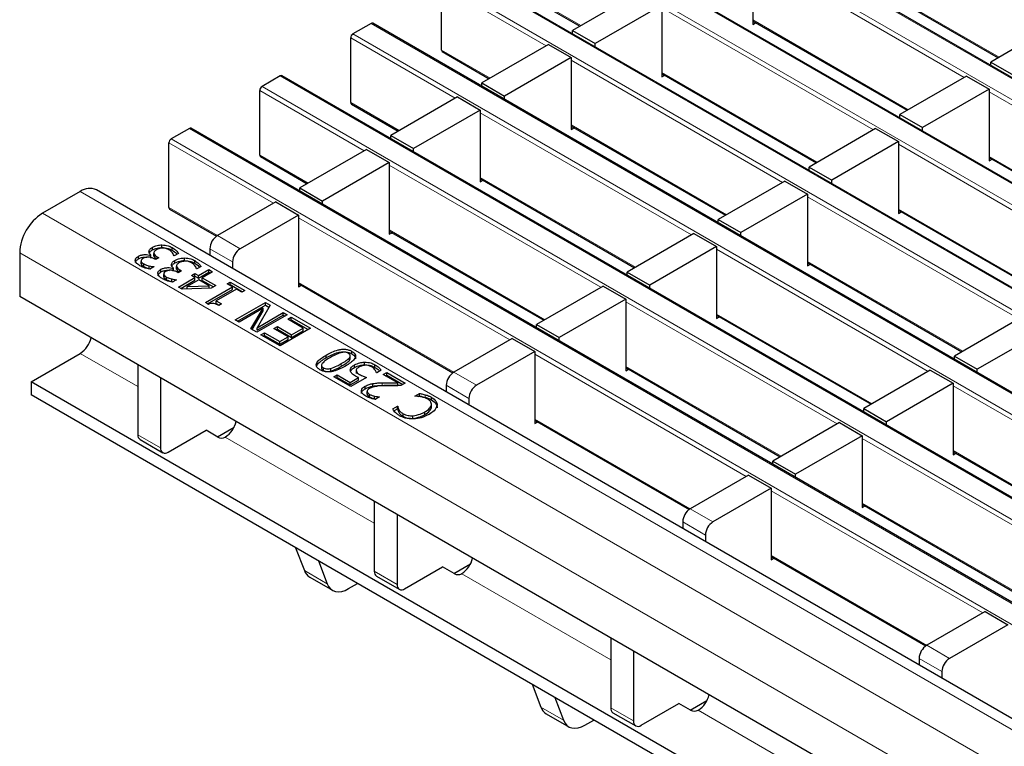
# Model space of a CAD drawing. Units: millimetres. Extents: x 0 to 420, y 0 to 297.
# Drawn here: x 223 to 242, y 121 to 134 of the extents above; entities that cross this region are included whole.
import ezdxf

# ---------------------------------------------------------------- set-up
doc = ezdxf.new("R2010")
doc.units = ezdxf.units.MM

msp = doc.modelspace()

# ---------------------------------------------------------------- linework, layer by layer
at = {"color": 8, "linetype": 'Continuous', "lineweight": 18}
for p, q in [((305.6332, 96.4691), (234.9932, 137.2487)), ((234.6538, 137.0528), (305.2938, 96.2732)), ((303.9361, 95.4895), (233.2961, 136.269)), ((232.9567, 136.0731), (303.5967, 95.2935)), ((240.9781, 133.3038), (237.0297, 135.5833)), ((238.7267, 135.3545), (241.6285, 133.6793)), ((302.2391, 94.5098), (231.5991, 135.2894)), ((233.1689, 133.8933), (231.2173, 135.0199)), ((231.2597, 135.0934), (301.8996, 94.3138)), ((232.9143, 134.7911), (233.8192, 134.2687)), ((239.2811, 132.3242), (235.3326, 134.6036)), ((300.542, 93.5301), (229.902, 134.3097)), ((237.0297, 134.3748), (239.9315, 132.6996)), ((231.4718, 132.9136), (229.5202, 134.0402)), ((229.5626, 134.1137), (300.2026, 93.3341)), ((231.2173, 133.8115), (232.1222, 133.2891)), ((237.584, 131.3445), (233.6356, 133.6239)), ((298.8449, 92.5504), (228.205, 133.33)), ((235.3326, 133.3951), (238.2344, 131.7199)), ((227.8656, 133.134), (298.5055, 92.3545)), ((229.7747, 131.9339), (227.8231, 133.0606)), ((245.3933, 130.755), (241.4448, 133.0344)), ((229.5202, 132.8318), (230.4251, 132.3094)), ((235.887, 130.3648), (231.9385, 132.6442)), ((233.6356, 132.4154), (236.5373, 130.7402)), ((297.1479, 91.5707), (226.5079, 132.3503)), ((228.0777, 130.9542), (226.1261, 132.0809)), ((226.1685, 132.1543), (296.8085, 91.3748)), ((243.6963, 129.7753), (239.7478, 132.0547)), ((227.8231, 131.8521), (228.7281, 131.3297)), ((234.1899, 129.3851), (230.2414, 131.6645)), ((241.4448, 131.8259), (244.3466, 130.1508)), ((231.9385, 131.4357), (234.8403, 129.7605)), ((295.1108, 90.3947), (224.4708, 131.1743)), ((241.9992, 128.7956), (238.0507, 131.075)), ((294.4037, 89.9865), (223.7637, 130.7661)), ((226.1261, 130.8724), (227.031, 130.35)), ((239.7478, 130.8463), (242.6496, 129.1711)), ((232.4929, 128.4054), (228.5444, 130.6848)), ((230.2414, 130.456), (233.1432, 128.7808)), ((227.0312, 130.3501), (227.4554, 130.1052)), ((293.9794, 89.2517), (223.3395, 130.0313)), ((227.314, 129.8602), (226.8898, 130.1051)), ((240.3022, 127.816), (236.3537, 130.0954)), ((238.0507, 129.8666), (240.9525, 128.1914)), ((228.5444, 129.4763), (231.4462, 127.8012)), ((238.6051, 126.8363), (234.6566, 129.1157)), ((236.3537, 128.8869), (239.2555, 127.2117)), ((225.5463, 127.5323), (224.4708, 128.1531)), ((236.908, 125.8566), (232.9596, 128.136)), ((229.345, 127.9119), (229.345, 127.9609)), ((231.4464, 127.8013), (231.8706, 127.5563)), ((234.6566, 127.9072), (237.5584, 126.232)), ((230.1063, 127.5538), (230.1063, 127.6028)), ((231.7292, 127.3114), (231.3049, 127.5563)), ((244.7173, 125.2671), (240.7689, 127.5465)), ((230.9112, 127.3319), (230.9112, 127.3808)), ((232.9596, 126.9275), (235.8614, 125.2523)), ((225.5463, 126.635), (225.9705, 126.39)), ((229.9614, 124.9835), (227.1791, 126.5897)), ((243.0203, 124.2874), (239.0718, 126.5668)), ((240.7689, 126.3381), (243.6706, 124.6629)), ((241.3232, 123.3077), (237.3747, 125.5872)), ((235.8615, 125.2524), (236.2858, 125.0075)), ((239.0718, 125.3584), (241.9736, 123.6832)), ((236.1444, 124.7626), (235.7201, 125.0075)), ((237.3747, 124.3787), (240.2765, 122.7035)), ((228.6568, 124.0987), (229.0811, 123.8538)), ((229.9614, 124.0861), (230.3857, 123.8412)), ((234.3766, 122.4346), (231.5942, 124.0409)), ((240.2767, 122.7036), (240.701, 122.4587)), ((240.5595, 122.2137), (240.1353, 122.4587)), ((233.072, 121.5499), (233.4962, 121.305)), ((234.3766, 121.5373), (234.8009, 121.2924)), ((238.7918, 119.8858), (236.0094, 121.492))]:
    msp.add_line(p, q, dxfattribs=at)
at = {"color": 7, "linetype": 'Continuous', "lineweight": 25}
for p, q in [((305.6632, 96.4721), (235.0232, 137.2517)), ((303.9661, 95.4924), (233.3261, 136.272)), ((237.0297, 135.6322), (237.0297, 134.2931)), ((238.7267, 135.3342), (241.6109, 133.6691)), ((302.2691, 94.5127), (231.6291, 135.2923)), ((231.2173, 133.8115), (231.2173, 135.0199)), ((234.9084, 134.8975), (233.6638, 134.179)), ((232.9267, 134.7637), (233.8017, 134.2586)), ((235.3326, 134.6526), (234.0881, 133.9341)), ((235.3326, 134.6526), (235.3326, 133.3134)), ((229.902, 134.3097), (229.5626, 134.1137)), ((300.572, 93.5331), (229.932, 134.3126)), ((237.0297, 134.3545), (239.9139, 132.6895)), ((237.0297, 134.2931), (237.0828, 134.3238)), ((242.7176, 134.308), (241.4731, 133.5896)), ((229.5202, 132.8318), (229.5202, 134.0402)), ((233.6638, 134.179), (234.0881, 133.9341)), ((233.6638, 134.1177), (233.6638, 134.179)), ((233.2113, 133.9178), (231.9668, 133.1994)), ((233.2113, 133.9178), (233.6356, 133.6729)), ((234.0881, 133.8728), (234.0881, 133.9341)), ((231.2297, 133.784), (232.1046, 133.2789)), ((233.6356, 133.6729), (232.3911, 132.9544)), ((233.6356, 133.6729), (233.6356, 132.3337)), ((241.4731, 133.5896), (241.8974, 133.3447)), ((241.4731, 133.5282), (241.4731, 133.5896)), ((228.205, 133.33), (227.8656, 133.134)), ((298.8749, 92.5534), (228.235, 133.3329)), ((235.3326, 133.3748), (238.2168, 131.7098)), ((235.3326, 133.3134), (235.3858, 133.3441)), ((241.0206, 133.3283), (239.7761, 132.6099)), ((241.0206, 133.3283), (241.4448, 133.0834)), ((231.9668, 133.1994), (232.3911, 132.9544)), ((231.9668, 133.138), (231.9668, 133.1994)), ((227.8231, 131.8521), (227.8231, 133.0606)), ((231.5142, 132.9381), (230.2697, 132.2197)), ((231.5142, 132.9381), (231.9385, 132.6932)), ((232.3911, 132.8931), (232.3911, 132.9544)), ((241.4448, 133.0834), (240.2003, 132.365)), ((241.4448, 133.0834), (241.4448, 131.7443)), ((229.5326, 132.8043), (230.4075, 132.2992)), ((231.9385, 132.6932), (230.694, 131.9747)), ((231.9385, 132.6932), (231.9385, 131.3541)), ((239.7761, 132.6099), (240.2003, 132.365)), ((239.7761, 132.5486), (239.7761, 132.6099)), ((233.6356, 132.3951), (236.5198, 130.7301)), ((226.5079, 132.3503), (226.1685, 132.1543)), ((297.1779, 91.5737), (226.5379, 132.3533)), ((230.2697, 132.2197), (230.694, 131.9747)), ((230.2697, 132.1583), (230.2697, 132.2197)), ((233.6356, 132.3337), (233.6887, 132.3644)), ((239.3235, 132.3487), (238.079, 131.6302)), ((239.3235, 132.3487), (239.7478, 132.1037)), ((240.2003, 132.3036), (240.2003, 132.365)), ((226.1261, 130.8724), (226.1261, 132.0809)), ((239.7478, 132.1037), (238.5033, 131.3853)), ((239.7478, 132.1037), (239.7478, 130.7646)), ((229.8172, 131.9584), (228.5727, 131.24)), ((229.8172, 131.9584), (230.2414, 131.7135)), ((230.694, 131.9134), (230.694, 131.9747)), ((227.8356, 131.8246), (228.7105, 131.3195)), ((230.2414, 131.7135), (228.9969, 130.995)), ((230.2414, 131.7135), (230.2414, 130.3744)), ((241.4448, 131.8057), (244.3291, 130.1406)), ((241.4448, 131.7443), (241.498, 131.775)), ((238.079, 131.6302), (238.5033, 131.3853)), ((238.079, 131.5689), (238.079, 131.6302)), ((231.9385, 131.4154), (234.8227, 129.7504)), ((231.9385, 131.3541), (231.9916, 131.3847)), ((237.6265, 131.369), (236.382, 130.6505)), ((237.6265, 131.369), (238.0507, 131.124)), ((238.5033, 131.3239), (238.5033, 131.3853)), ((224.4708, 131.1743), (223.7637, 130.7661)), ((295.4108, 90.4244), (224.7708, 131.204)), ((228.5727, 131.24), (228.9969, 130.995)), ((228.5727, 131.1786), (228.5727, 131.24)), ((238.0507, 131.124), (236.8062, 130.4056)), ((238.0507, 131.124), (238.0507, 129.7849)), ((228.1201, 130.9787), (227.0312, 130.3501)), ((228.1201, 130.9787), (228.5444, 130.7338)), ((228.9969, 130.9337), (228.9969, 130.995)), ((226.1385, 130.8449), (227.0144, 130.3393)), ((228.5444, 130.7338), (227.4554, 130.1052)), ((228.5444, 130.7338), (228.5444, 129.3947)), ((239.7478, 130.826), (242.632, 129.1609)), ((239.7478, 130.7646), (239.8009, 130.7953)), ((236.382, 130.6505), (236.8062, 130.4056)), ((236.382, 130.5892), (236.382, 130.6505)), ((230.2414, 130.4357), (233.1257, 128.7707)), ((230.2414, 130.3744), (230.2946, 130.405)), ((235.9294, 130.3893), (234.6849, 129.6708)), ((235.9294, 130.3893), (236.3537, 130.1444)), ((236.8062, 130.3442), (236.8062, 130.4056)), ((225.9946, 130.128), (225.9946, 130.177)), ((223.3395, 130.0313), (223.3395, 129.2147)), ((225.8169, 130.0832), (225.8169, 130.1322)), ((225.8421, 130.0331), (225.8421, 129.9719)), ((225.8434, 129.9687), (225.8434, 130.0177)), ((226.1862, 130.0781), (226.1862, 130.1271)), ((226.306, 130.0178), (226.2262, 129.9717)), ((226.8898, 130.1051), (226.8898, 129.9808)), ((236.3537, 130.1444), (235.1092, 129.4259)), ((236.3537, 130.1444), (236.3537, 128.8052)), ((225.5556, 129.9159), (225.5556, 129.9649)), ((225.6065, 129.8779), (225.6065, 129.8289)), ((225.6074, 129.8213), (225.6074, 129.8702)), ((225.6085, 129.8288), (225.6074, 129.8213)), ((225.6573, 129.7717), (225.6573, 129.8206)), ((225.7856, 129.9809), (225.791, 129.984)), ((225.7856, 129.9319), (225.7856, 129.9809)), ((225.791, 129.935), (225.791, 129.984)), ((225.8452, 129.9778), (225.8434, 129.9687)), ((225.8754, 129.9014), (225.8511, 129.9155)), ((225.9398, 129.9386), (225.8754, 129.9014)), ((225.9077, 129.9572), (225.9398, 129.9386)), ((225.9077, 129.9201), (225.9077, 129.9572)), ((226.2262, 129.9717), (226.221, 129.9748)), ((226.2393, 129.8393), (226.2393, 129.8883)), ((226.4171, 129.8841), (226.4171, 129.9331)), ((226.6087, 129.8342), (226.6087, 129.8832)), ((227.314, 129.8602), (227.314, 129.7359)), ((238.0507, 129.8463), (240.9349, 128.1813)), ((238.0507, 129.7849), (238.1039, 129.8156)), ((225.7553, 129.736), (225.7553, 129.785)), ((225.7553, 129.736), (225.7811, 129.7313)), ((225.8467, 129.7692), (225.767, 129.7231)), ((225.8423, 129.7718), (225.8467, 129.7692)), ((225.8423, 129.7666), (225.8423, 129.7718)), ((225.9781, 129.672), (225.9781, 129.721)), ((226.029, 129.634), (226.029, 129.585)), ((226.0299, 129.5774), (226.0299, 129.6264)), ((226.2081, 129.737), (226.2135, 129.7401)), ((226.2081, 129.688), (226.2081, 129.737)), ((226.2135, 129.6911), (226.2135, 129.7401)), ((226.2646, 129.7892), (226.2646, 129.728)), ((226.2659, 129.7248), (226.2659, 129.7738)), ((226.2677, 129.7339), (226.2659, 129.7248)), ((226.2979, 129.6576), (226.2736, 129.6716)), ((226.3623, 129.6948), (226.2979, 129.6576)), ((226.3302, 129.7133), (226.3623, 129.6948)), ((226.3302, 129.6762), (226.3302, 129.7133)), ((226.5485, 129.6038), (226.6129, 129.641)), ((226.6129, 129.641), (226.6774, 129.6038)), ((226.6129, 129.592), (226.6129, 129.641)), ((226.6487, 129.7278), (226.6435, 129.7309)), ((226.7285, 129.7739), (226.6487, 129.7278)), ((226.6774, 129.6038), (226.8707, 129.7154)), ((226.6774, 129.5548), (226.8707, 129.6664)), ((226.9423, 129.6741), (226.749, 129.5625)), ((226.8707, 129.7154), (226.9423, 129.6741)), ((226.8707, 129.6664), (226.8707, 129.7154)), ((226.8707, 129.6664), (226.8999, 129.6496)), ((234.6849, 129.6708), (235.1092, 129.4259)), ((234.6849, 129.6095), (234.6849, 129.6708)), ((226.031, 129.5849), (226.0299, 129.5774)), ((226.0798, 129.5278), (226.0798, 129.5768)), ((226.1778, 129.4921), (226.1778, 129.5411)), ((226.1778, 129.4921), (226.2036, 129.4874)), ((226.2692, 129.5253), (226.1894, 129.4792)), ((226.2647, 129.5279), (226.2692, 129.5253)), ((226.2647, 129.5227), (226.2647, 129.5279)), ((226.305, 129.3889), (226.6129, 129.5666)), ((226.3474, 129.3644), (226.6129, 129.5176)), ((226.6845, 129.5253), (226.4666, 129.3995)), ((226.6129, 129.5666), (226.5485, 129.6038)), ((226.5909, 129.5793), (226.6129, 129.592)), ((226.6129, 129.592), (226.6774, 129.5548)), ((226.6129, 129.5176), (226.6129, 129.5666)), ((226.6774, 129.5548), (226.6774, 129.6038)), ((226.8757, 129.4149), (226.6845, 129.5253)), ((226.749, 129.5625), (226.9996, 129.4178)), ((226.749, 129.5135), (226.749, 129.5625)), ((226.749, 129.5135), (226.9572, 129.3933)), ((227.2144, 129.4509), (227.2717, 129.4839)), ((227.3147, 129.393), (227.2144, 129.4509)), ((227.2717, 129.4839), (227.5438, 129.3269)), ((227.2717, 129.4349), (227.2717, 129.4839)), ((228.5444, 129.456), (231.4296, 127.7904)), ((226.3736, 129.3493), (226.305, 129.3889)), ((226.9163, 129.3697), (226.3736, 129.3493)), ((226.4666, 129.3995), (226.8757, 129.4149)), ((226.4666, 129.3528), (226.4666, 129.3995)), ((226.8063, 129.0995), (227.3147, 129.393)), ((226.8487, 129.075), (227.3147, 129.344)), ((226.8757, 129.3682), (226.8757, 129.4149)), ((226.9996, 129.4178), (226.9163, 129.3697)), ((227.3863, 129.3517), (227.0067, 129.1326)), ((227.2568, 129.4264), (227.2717, 129.4349)), ((227.2717, 129.4349), (227.5014, 129.3024)), ((227.3147, 129.344), (227.3147, 129.393)), ((227.4865, 129.2938), (227.3863, 129.3517)), ((227.5438, 129.3269), (227.4865, 129.2938)), ((228.5444, 129.3947), (228.5975, 129.4254)), ((234.2324, 129.4096), (232.9878, 128.6911)), ((234.2324, 129.4096), (234.6566, 129.1647)), ((235.1092, 129.3646), (235.1092, 129.4259)), ((257.8109, 109.3148), (223.3395, 129.2147)), ((226.8641, 129.0661), (226.8063, 129.0995)), ((227.0067, 129.1326), (227.107, 129.0747)), ((227.0067, 129.0836), (227.0067, 129.1326)), ((227.0067, 129.0836), (227.0646, 129.0502)), ((227.107, 129.0747), (227.0569, 129.0458)), ((227.3648, 128.7771), (227.9305, 129.1036)), ((227.9305, 129.1036), (228.0158, 129.0544)), ((227.9305, 129.0546), (227.9305, 129.1036)), ((234.6566, 129.1647), (233.4121, 128.4462)), ((234.6566, 129.1647), (234.6566, 127.8255)), ((227.4072, 128.7526), (227.9305, 129.0546)), ((227.8843, 128.9943), (227.4364, 128.7357)), ((227.6586, 128.6075), (227.8843, 128.9943)), ((227.68, 128.5951), (227.8843, 128.9453)), ((228.0158, 129.0544), (227.772, 128.6319)), ((227.772, 128.6319), (228.2598, 128.9135)), ((227.8843, 128.9453), (227.8843, 128.9943)), ((227.9305, 129.0546), (227.9946, 129.0176)), ((228.2598, 128.9135), (228.3315, 128.8722)), ((228.2598, 128.8645), (228.2598, 128.9135)), ((227.4364, 128.7357), (227.3648, 128.7771)), ((228.3315, 128.8722), (227.7658, 128.5456)), ((227.772, 128.5829), (228.2598, 128.8645)), ((228.2598, 128.8645), (228.289, 128.8477)), ((228.3458, 128.7895), (228.4102, 128.8267)), ((228.6322, 128.6241), (228.3458, 128.7895)), ((228.3882, 128.765), (228.4102, 128.7777)), ((228.4102, 128.8267), (228.7683, 128.62)), ((228.4102, 128.7777), (228.4102, 128.8267)), ((228.4102, 128.7777), (228.7258, 128.5955)), ((236.3537, 128.8666), (239.2379, 127.2016)), ((236.3537, 128.8052), (236.4068, 128.8359)), ((242.0416, 128.8201), (240.7971, 128.1017)), ((227.7658, 128.5456), (227.6586, 128.6075)), ((227.772, 128.5829), (227.772, 128.6319)), ((227.8445, 128.5001), (227.909, 128.5373)), ((227.909, 128.5373), (228.1954, 128.372)), ((227.909, 128.4883), (227.909, 128.5373)), ((228.088, 128.6159), (228.1524, 128.6531)), ((228.3529, 128.4629), (228.088, 128.6159)), ((228.1304, 128.5914), (228.1524, 128.6041)), ((228.1524, 128.6531), (228.4174, 128.5001)), ((228.1524, 128.6041), (228.1524, 128.6531)), ((228.1524, 128.6041), (228.4174, 128.4511)), ((228.7683, 128.62), (228.2026, 128.2934)), ((228.4174, 128.5001), (228.6322, 128.6241)), ((228.4174, 128.4511), (228.6322, 128.5751)), ((228.6322, 128.5751), (228.6322, 128.6241)), ((232.9878, 128.6911), (233.4121, 128.4462)), ((232.9878, 128.6298), (232.9878, 128.6911)), ((242.4659, 128.5752), (241.2214, 127.8568)), ((228.2026, 128.2934), (227.8445, 128.5001)), ((227.887, 128.4756), (227.909, 128.4883)), ((227.909, 128.4883), (228.1954, 128.323)), ((228.1954, 128.372), (228.3529, 128.4629)), ((228.1954, 128.323), (228.3529, 128.4139)), ((228.1954, 128.323), (228.1954, 128.372)), ((228.3529, 128.4139), (228.3529, 128.4629)), ((228.4174, 128.4511), (228.4174, 128.5001)), ((232.5353, 128.4299), (231.4464, 127.8013)), ((232.5353, 128.4299), (232.9596, 128.185)), ((233.4121, 128.3849), (233.4121, 128.4462)), ((229.5416, 128.1411), (229.5416, 128.1901)), ((232.9596, 128.185), (231.8706, 127.5563)), ((232.9596, 128.185), (232.9596, 126.8458)), ((223.5516, 127.6224), (224.4708, 128.1531)), ((229.0651, 128.0727), (229.0651, 128.1217)), ((229.4976, 128.0215), (229.4976, 128.0705)), ((229.5131, 128.0519), (229.5131, 128.1131)), ((229.779, 127.9397), (229.779, 127.9887)), ((240.7971, 128.1017), (241.2214, 127.8568)), ((240.7971, 128.0403), (240.7971, 128.1017)), ((225.5463, 127.9408), (225.5463, 126.635)), ((228.9758, 127.9353), (228.9758, 127.8741)), ((229.0117, 127.8352), (229.0117, 127.8842)), ((229.1527, 127.8229), (229.1527, 127.8719)), ((229.5924, 127.8893), (229.5924, 127.9383)), ((229.6209, 127.8408), (229.6209, 127.7796)), ((229.9736, 127.8917), (229.9736, 127.9407)), ((230.007, 127.7891), (230.0018, 127.7922)), ((230.0887, 127.8363), (230.007, 127.7891)), ((230.1288, 127.7602), (230.1932, 127.7974)), ((230.1932, 127.7974), (230.5369, 127.599)), ((230.1932, 127.7484), (230.1932, 127.7974)), ((234.6566, 127.8869), (237.5408, 126.2219)), ((234.6566, 127.8255), (234.7098, 127.8562)), ((240.3446, 127.8404), (239.1001, 127.122)), ((240.3446, 127.8404), (240.7689, 127.5955)), ((241.2214, 127.7954), (241.2214, 127.8568)), ((253.2501, 110.4779), (223.5516, 127.6224)), ((223.5516, 127.6224), (223.5516, 127.3775)), ((225.9705, 127.6958), (225.9705, 126.39)), ((229.205, 127.7147), (229.2695, 127.7519)), ((229.5201, 127.5328), (229.205, 127.7147)), ((229.2475, 127.6902), (229.2695, 127.7029)), ((229.2695, 127.7519), (229.5129, 127.6114)), ((229.2695, 127.7029), (229.2695, 127.7519)), ((229.2695, 127.7029), (229.5129, 127.5624)), ((229.5129, 127.6114), (229.6663, 127.6999)), ((229.5129, 127.5624), (229.6663, 127.6509)), ((229.5129, 127.5624), (229.5129, 127.6114)), ((229.8137, 127.7023), (229.5201, 127.5328)), ((229.6663, 127.6509), (229.6663, 127.6999)), ((230.4019, 127.6025), (230.1288, 127.7602)), ((230.1712, 127.7357), (230.1932, 127.7484)), ((230.1932, 127.7484), (230.4945, 127.5745)), ((229.7914, 127.4917), (229.7914, 127.5406)), ((229.8278, 127.3907), (229.8278, 127.4397)), ((229.9341, 127.5407), (229.9341, 127.5897)), ((230.4019, 127.5535), (230.4019, 127.6025)), ((230.5369, 127.599), (230.4581, 127.5535)), ((231.3049, 127.5563), (231.3049, 127.432)), ((240.7689, 127.5955), (239.5243, 126.8771)), ((240.7689, 127.5955), (240.7689, 126.2564)), ((253.2501, 110.2329), (223.5516, 127.3775)), ((229.8719, 127.3386), (229.8719, 127.3876)), ((229.9682, 127.3041), (229.9682, 127.3531)), ((229.9682, 127.3041), (229.9907, 127.3002)), ((230.0572, 127.3385), (229.9767, 127.2921)), ((230.0531, 127.3409), (230.0572, 127.3385)), ((230.0531, 127.3362), (230.0531, 127.3409)), ((230.7159, 127.3551), (230.8041, 127.406)), ((230.7216, 127.3518), (230.7159, 127.3551)), ((230.7875, 127.3474), (230.8041, 127.357)), ((230.8041, 127.357), (230.8041, 127.406)), ((231.028, 127.283), (231.028, 127.332)), ((231.7292, 127.3114), (231.7292, 127.187)), ((230.3046, 127.1176), (230.3937, 127.1691)), ((230.3272, 127.0817), (230.3937, 127.1201)), ((230.3937, 127.1691), (230.3997, 127.1656)), ((230.3937, 127.1201), (230.3937, 127.1691)), ((230.3937, 127.1201), (230.3997, 127.1166)), ((230.3997, 127.1166), (230.3997, 127.1656)), ((230.4175, 127.0536), (230.4175, 127.1026)), ((230.9067, 127.0111), (230.9067, 127.0601)), ((231.0284, 127.1418), (231.0284, 127.1908)), ((231.0295, 127.1502), (231.0295, 127.2114)), ((239.1001, 127.122), (239.5243, 126.8771)), ((239.1001, 127.0607), (239.1001, 127.122)), ((230.4975, 126.9775), (230.4975, 127.0264)), ((230.6821, 126.9397), (230.6821, 126.9887)), ((232.9596, 126.9072), (235.8448, 125.2416)), ((232.9596, 126.8458), (233.0127, 126.8765)), ((239.5243, 126.8157), (239.5243, 126.8771)), ((226.1119, 126.3084), (226.8191, 126.7166)), ((227.0383, 126.59), (226.8191, 126.7166)), ((227.0312, 126.5941), (227.3432, 126.7742)), ((238.6475, 126.8608), (237.403, 126.1423)), ((238.6475, 126.8608), (239.0718, 126.6158)), ((225.5877, 126.5434), (226.012, 126.2985)), ((227.1791, 126.5897), (227.1795, 126.5899)), ((239.0718, 126.6158), (237.8273, 125.8974)), ((239.0718, 126.6158), (239.0718, 125.2767)), ((240.7689, 126.3178), (243.6531, 124.6527)), ((237.403, 126.1423), (237.8273, 125.8974)), ((237.403, 126.081), (237.403, 126.1423)), ((240.7689, 126.2564), (240.822, 126.2871)), ((236.9505, 125.8811), (235.8615, 125.2524)), ((236.9505, 125.8811), (237.3747, 125.6361)), ((237.8273, 125.836), (237.8273, 125.8974)), ((237.3747, 125.6361), (236.2858, 125.0075)), ((237.3747, 125.6361), (237.3747, 124.297)), ((229.9614, 125.3919), (229.9614, 124.0861)), ((239.0718, 125.3381), (241.956, 123.673)), ((239.0718, 125.2767), (239.1249, 125.3074)), ((230.3857, 125.147), (230.3857, 123.8412)), ((235.7201, 125.0075), (235.7201, 124.8831)), ((236.1444, 124.7626), (236.1444, 124.6382)), ((228.4925, 124.5252), (228.6568, 124.0987)), ((237.3747, 124.3584), (240.2599, 122.6928)), ((237.3747, 124.297), (237.4279, 124.3277)), ((228.9167, 124.2803), (229.0811, 123.8538)), ((230.5271, 123.7595), (231.2342, 124.1678)), ((231.4534, 124.0412), (231.2342, 124.1678)), ((231.4464, 124.0453), (231.7584, 124.2254)), ((228.7555, 123.9768), (229.1798, 123.7319)), ((230.0029, 123.9946), (230.4271, 123.7496)), ((231.5942, 124.0409), (231.5946, 124.0411)), ((229.4797, 123.7616), (229.6475, 123.8584)), ((241.3657, 123.3322), (240.2767, 122.7036)), ((241.3657, 123.3322), (241.7899, 123.0873)), ((241.7899, 123.0873), (240.701, 122.4587)), ((234.3766, 122.8431), (234.3766, 121.5373)), ((234.8009, 122.5982), (234.8009, 121.2924)), ((240.1353, 122.4587), (240.1353, 122.3343)), ((240.5595, 122.2137), (240.5595, 122.0894)), ((232.9076, 121.9764), (233.072, 121.5499)), ((233.3319, 121.7314), (233.4962, 121.305)), ((234.9423, 121.2107), (235.6494, 121.6189)), ((235.8686, 121.4924), (235.6494, 121.6189)), ((235.8616, 121.4964), (236.1735, 121.6765)), ((233.1707, 121.428), (233.5949, 121.1831)), ((234.418, 121.4457), (234.8423, 121.2008)), ((236.0094, 121.492), (236.0098, 121.4923)), ((233.8949, 121.2128), (234.0626, 121.3096))]:
    msp.add_line(p, q, dxfattribs=at)
at = {"color": 7, "linetype": 'Continuous', "lineweight": 25, "flags": 128}
for points in [[(229.0811, 123.8538), (229.1078, 123.8011), (229.1431, 123.759), (229.1863, 123.7282), (229.2364, 123.7097), (229.2921, 123.7038), (229.3522, 123.7106), (229.4152, 123.73), (229.4797, 123.7616)], [(233.4962, 121.305), (233.5229, 121.2523), (233.5583, 121.2101), (233.6015, 121.1794), (233.6516, 121.1609), (233.7073, 121.155), (233.7673, 121.1618), (233.8304, 121.1812), (233.8949, 121.2128)]]:
    msp.add_lwpolyline(points, dxfattribs=at)
at = {"color": 7, "linetype": 'Continuous', "lineweight": 25}
for centre, radius, start, end in [((229.9196, 134.2851), 0.0302, 65.69288, 125.61758), ((229.6123, 134.0361), 0.0922, 122.60548, 177.39452), ((231.2467, 133.8082), 0.0296, 173.70115, 234.98667), ((228.2226, 133.3054), 0.0302, 65.69288, 125.61758), ((227.9153, 133.0564), 0.0922, 122.60548, 177.39452), ((229.5496, 132.8285), 0.0296, 173.70115, 234.98667), ((226.5255, 132.3258), 0.0302, 65.69288, 125.61758), ((226.2182, 132.0767), 0.0922, 122.60548, 177.39452), ((227.8525, 131.8488), 0.0296, 173.70115, 234.98667), ((224.6466, 130.929), 0.3018, 65.69288, 125.61758), ((224.2606, 129.9893), 0.9221, 122.60548, 177.39452), ((226.1555, 130.8691), 0.0296, 173.70115, 234.98667), ((227.1968, 130.0912), 0.3074, 122.60548, 177.39452), ((227.6211, 129.8462), 0.3074, 122.60548, 177.39452), ((224.2134, 128.549), 0.4722, 303.03746, 347.1998), ((231.612, 127.5423), 0.3074, 122.60548, 177.39452), ((232.0362, 127.2974), 0.3074, 122.60548, 177.39452), ((226.9214, 126.9857), 0.4724, 303.10703, 347.19424), ((225.6443, 126.6241), 0.0986, 173.70115, 234.98667), ((227.109, 126.7267), 0.1539, 242.63319, 297.08289), ((226.0567, 126.3761), 0.0873, 170.78596, 309.20329), ((236.0272, 124.9935), 0.3074, 122.60548, 177.39452), ((236.4514, 124.7486), 0.3074, 122.60548, 177.39452), ((231.3366, 124.4368), 0.4724, 303.10703, 347.19424), ((228.8759, 124.1752), 0.2321, 199.24619, 238.74167), ((230.0594, 124.0753), 0.0986, 173.70115, 234.98667), ((231.5242, 124.1779), 0.1539, 242.63319, 297.08289), ((230.4719, 123.8272), 0.0873, 170.78596, 309.20329), ((240.4423, 122.4447), 0.3074, 122.60548, 177.39452), ((240.8666, 122.1998), 0.3074, 122.60548, 177.39452), ((235.7518, 121.888), 0.4724, 303.10703, 347.19424), ((233.2911, 121.6264), 0.2321, 199.24619, 238.74167), ((234.4746, 121.5265), 0.0986, 173.70115, 234.98667), ((235.9393, 121.6291), 0.1539, 242.63319, 297.08289), ((234.8871, 121.2784), 0.0873, 170.78596, 309.20329)]:
    msp.add_arc(centre, radius, start, end, dxfattribs=at)
for points, knots in [([(225.8169, 130.1322), (225.8461, 130.1461), (225.8983, 130.171), (225.9652, 130.1751), (225.9946, 130.177)], [0, 0, 0, 0, 0.5593593, 1, 1, 1, 1]), ([(225.9946, 130.177), (226.0353, 130.1738), (226.1082, 130.168), (226.1623, 130.1397), (226.1862, 130.1271)], [0, 0, 0, 0, 0.5580865, 1, 1, 1, 1]), ([(225.5556, 129.9649), (225.5738, 129.9735), (225.6102, 129.9907), (225.6758, 129.9978), (225.7363, 129.9952), (225.7692, 129.9857), (225.7856, 129.9809)], [0, 0, 0, 0, 0.2796842, 0.5594707, 0.7798226, 1, 1, 1, 1]), ([(225.7516, 130.049), (225.7557, 130.0667), (225.763, 130.0985), (225.8003, 130.1219), (225.8169, 130.1322)], [0, 0, 0, 0, 0.5581543, 1, 1, 1, 1]), ([(225.791, 129.984), (225.7791, 129.9953), (225.7579, 130.0154), (225.7536, 130.0387), (225.7516, 130.049)], [0, 0, 0, 0, 0.560327, 1, 1, 1, 1]), ([(225.7602, 130.0202), (225.7631, 130.0307), (225.7697, 130.0551), (225.7998, 130.073), (225.8169, 130.0832)], [0, 0, 0, 0, 0.4314072, 1, 1, 1, 1]), ([(225.8169, 130.0832), (225.8461, 130.0971), (225.8983, 130.122), (225.9652, 130.1261), (225.9946, 130.128)], [0, 0, 0, 0, 0.5593593, 1, 1, 1, 1]), ([(225.8917, 130.0845), (225.8746, 130.0738), (225.8442, 130.0547), (225.8436, 130.029), (225.8434, 130.0177)], [0, 0, 0, 0, 0.5610355, 1, 1, 1, 1]), ([(225.8434, 130.0177), (225.8513, 130.005), (225.8654, 129.9821), (225.8947, 129.9648), (225.9077, 129.9572)], [0, 0, 0, 0, 0.5578046, 1, 1, 1, 1]), ([(226.0108, 130.1174), (225.9854, 130.115), (225.9399, 130.1106), (225.9065, 130.0925), (225.8917, 130.0845)], [0, 0, 0, 0, 0.5586531, 1, 1, 1, 1]), ([(225.9946, 130.128), (226.0353, 130.1248), (226.1082, 130.119), (226.1623, 130.0907), (226.1862, 130.0781)], [0, 0, 0, 0, 0.5580865, 1, 1, 1, 1]), ([(226.1273, 130.0867), (226.1083, 130.0962), (226.0745, 130.1133), (226.0302, 130.1162), (226.0108, 130.1174)], [0, 0, 0, 0, 0.5610646, 1, 1, 1, 1]), ([(226.221, 129.9748), (226.2112, 129.9979), (226.1938, 130.0393), (226.1477, 130.0722), (226.1273, 130.0867)], [0, 0, 0, 0, 0.5602374, 1, 1, 1, 1]), ([(226.1862, 130.1271), (226.2141, 130.1087), (226.264, 130.0758), (226.2932, 130.0355), (226.306, 130.0178)], [0, 0, 0, 0, 0.5598551, 1, 1, 1, 1]), ([(226.1862, 130.0781), (226.215, 130.06), (226.2519, 130.0368), (226.2739, 130.0083), (226.2787, 130.002)], [0, 0, 0, 0, 0.7804114, 1, 1, 1, 1]), ([(225.4998, 129.8746), (225.4986, 129.8839), (225.4961, 129.9025), (225.512, 129.9353), (225.5391, 129.9537), (225.5556, 129.9649)], [0, 0, 0, 0, 0.2804265, 0.5605583, 1, 1, 1, 1]), ([(225.4991, 129.8495), (225.499, 129.8509), (225.4984, 129.8615), (225.513, 129.8863), (225.5394, 129.9047), (225.5556, 129.9159)], [0, 0, 0, 0, 0.0524939, 0.4213605, 1, 1, 1, 1]), ([(225.5854, 129.7878), (225.5625, 129.8018), (225.5218, 129.827), (225.5065, 129.8601), (225.4998, 129.8746)], [0, 0, 0, 0, 0.5603784, 1, 1, 1, 1]), ([(225.5556, 129.9159), (225.5738, 129.9244), (225.6101, 129.9413), (225.6691, 129.9491), (225.7032, 129.9463), (225.7144, 129.9454)], [0, 0, 0, 0, 0.402195, 0.8045372, 1, 1, 1, 1]), ([(225.6414, 129.9235), (225.629, 129.9147), (225.6067, 129.8991), (225.6072, 129.8791), (225.6074, 129.8702)], [0, 0, 0, 0, 0.5593813, 1, 1, 1, 1]), ([(225.6074, 129.8702), (225.6132, 129.8598), (225.6236, 129.8411), (225.647, 129.8269), (225.6573, 129.8206)], [0, 0, 0, 0, 0.55823836, 1, 1, 1, 1]), ([(225.6074, 129.8213), (225.6132, 129.8108), (225.6236, 129.7921), (225.647, 129.7779), (225.6573, 129.7717)], [0, 0, 0, 0, 0.55823836, 1, 1, 1, 1]), ([(225.8511, 129.9155), (225.8343, 129.9239), (225.8007, 129.9407), (225.7389, 129.9509), (225.6811, 129.9435), (225.6547, 129.9301), (225.6414, 129.9235)], [0, 0, 0, 0, 0.2806289, 0.5600186, 0.7795738, 1, 1, 1, 1]), ([(225.6573, 129.8206), (225.674, 129.8125), (225.7039, 129.798), (225.7396, 129.789), (225.7553, 129.785)], [0, 0, 0, 0, 0.5595067, 1, 1, 1, 1]), ([(225.8434, 129.9687), (225.8511, 129.9559), (225.8632, 129.9356), (225.8887, 129.9202), (225.8981, 129.9146)], [0, 0, 0, 0, 0.6322584, 1, 1, 1, 1]), ([(226.1741, 129.8051), (226.1782, 129.8228), (226.1854, 129.8546), (226.2228, 129.878), (226.2393, 129.8883)], [0, 0, 0, 0, 0.5581543, 1, 1, 1, 1]), ([(226.1827, 129.7763), (226.1856, 129.7868), (226.1922, 129.8113), (226.2223, 129.8292), (226.2393, 129.8393)], [0, 0, 0, 0, 0.4314072, 1, 1, 1, 1]), ([(226.2393, 129.8883), (226.2686, 129.9022), (226.3208, 129.9271), (226.3877, 129.9312), (226.4171, 129.9331)], [0, 0, 0, 0, 0.5593593, 1, 1, 1, 1]), ([(226.2393, 129.8393), (226.2686, 129.8532), (226.3208, 129.8781), (226.3877, 129.8823), (226.4171, 129.8841)], [0, 0, 0, 0, 0.5593593, 1, 1, 1, 1]), ([(226.3142, 129.8406), (226.2971, 129.8299), (226.2667, 129.8108), (226.2661, 129.7851), (226.2659, 129.7738)], [0, 0, 0, 0, 0.5610355, 1, 1, 1, 1]), ([(226.4332, 129.8735), (226.4078, 129.8711), (226.3624, 129.8667), (226.3289, 129.8486), (226.3142, 129.8406)], [0, 0, 0, 0, 0.5586531, 1, 1, 1, 1]), ([(226.4171, 129.9331), (226.4578, 129.9299), (226.5307, 129.9241), (226.5848, 129.8958), (226.6087, 129.8832)], [0, 0, 0, 0, 0.5580865, 1, 1, 1, 1]), ([(226.4171, 129.8841), (226.4578, 129.8809), (226.5307, 129.8751), (226.5848, 129.8468), (226.6087, 129.8342)], [0, 0, 0, 0, 0.5580865, 1, 1, 1, 1]), ([(226.5498, 129.8428), (226.5308, 129.8524), (226.497, 129.8694), (226.4527, 129.8723), (226.4332, 129.8735)], [0, 0, 0, 0, 0.5610646, 1, 1, 1, 1]), ([(226.6435, 129.7309), (226.6337, 129.754), (226.6163, 129.7954), (226.5701, 129.8283), (226.5498, 129.8428)], [0, 0, 0, 0, 0.5602374, 1, 1, 1, 1]), ([(226.6087, 129.8832), (226.6366, 129.8648), (226.6865, 129.8319), (226.7157, 129.7916), (226.7285, 129.7739)], [0, 0, 0, 0, 0.5598551, 1, 1, 1, 1]), ([(226.6087, 129.8342), (226.6375, 129.8161), (226.6744, 129.7929), (226.6964, 129.7644), (226.7012, 129.7581)], [0, 0, 0, 0, 0.7804114, 1, 1, 1, 1]), ([(225.767, 129.7231), (225.7298, 129.7322), (225.6633, 129.7483), (225.6092, 129.7757), (225.5854, 129.7878)], [0, 0, 0, 0, 0.5597523, 1, 1, 1, 1]), ([(225.6573, 129.7717), (225.674, 129.7635), (225.7039, 129.749), (225.7396, 129.74), (225.7553, 129.736)], [0, 0, 0, 0, 0.5595067, 1, 1, 1, 1]), ([(225.7553, 129.785), (225.7712, 129.7818), (225.7996, 129.7761), (225.8292, 129.7731), (225.8423, 129.7718)], [0, 0, 0, 0, 0.5598288, 1, 1, 1, 1]), ([(225.9223, 129.6308), (225.921, 129.6401), (225.9186, 129.6586), (225.9345, 129.6914), (225.9615, 129.7098), (225.9781, 129.721)], [0, 0, 0, 0, 0.2804265, 0.5605583, 1, 1, 1, 1]), ([(225.9215, 129.6056), (225.9215, 129.607), (225.9209, 129.6176), (225.9355, 129.6424), (225.9619, 129.6608), (225.9781, 129.672)], [0, 0, 0, 0, 0.0524939, 0.4213605, 1, 1, 1, 1]), ([(226.0078, 129.5439), (225.985, 129.558), (225.9442, 129.5831), (225.929, 129.6162), (225.9223, 129.6308)], [0, 0, 0, 0, 0.5603784, 1, 1, 1, 1]), ([(225.9781, 129.721), (225.9963, 129.7296), (226.0327, 129.7468), (226.0982, 129.7539), (226.1587, 129.7513), (226.1917, 129.7418), (226.2081, 129.737)], [0, 0, 0, 0, 0.2796842, 0.5594707, 0.7798226, 1, 1, 1, 1]), ([(225.9781, 129.672), (225.9962, 129.6805), (226.0326, 129.6974), (226.0915, 129.7052), (226.1257, 129.7024), (226.1368, 129.7015)], [0, 0, 0, 0, 0.40219502, 0.80453717, 1, 1, 1, 1]), ([(226.0639, 129.6796), (226.0515, 129.6708), (226.0292, 129.6552), (226.0297, 129.6352), (226.0299, 129.6264)], [0, 0, 0, 0, 0.5593813, 1, 1, 1, 1]), ([(226.0299, 129.6264), (226.0357, 129.6159), (226.046, 129.5972), (226.0694, 129.583), (226.0798, 129.5768)], [0, 0, 0, 0, 0.5582384, 1, 1, 1, 1]), ([(226.2736, 129.6716), (226.2568, 129.68), (226.2232, 129.6969), (226.1614, 129.707), (226.1036, 129.6996), (226.0772, 129.6863), (226.0639, 129.6796)], [0, 0, 0, 0, 0.2806289, 0.5600186, 0.7795738, 1, 1, 1, 1]), ([(226.2135, 129.7401), (226.2016, 129.7514), (226.1804, 129.7715), (226.176, 129.7948), (226.1741, 129.8051)], [0, 0, 0, 0, 0.56032699, 1, 1, 1, 1]), ([(226.2659, 129.7738), (226.2737, 129.7611), (226.2879, 129.7382), (226.3172, 129.7209), (226.3302, 129.7133)], [0, 0, 0, 0, 0.5578046, 1, 1, 1, 1]), ([(226.2659, 129.7248), (226.2735, 129.712), (226.2857, 129.6917), (226.3112, 129.6763), (226.3206, 129.6707)], [0, 0, 0, 0, 0.6322584, 1, 1, 1, 1]), ([(226.1894, 129.4792), (226.1522, 129.4883), (226.0858, 129.5044), (226.0317, 129.5318), (226.0078, 129.5439)], [0, 0, 0, 0, 0.5597523, 1, 1, 1, 1]), ([(226.0299, 129.5774), (226.0357, 129.5669), (226.046, 129.5482), (226.0694, 129.534), (226.0798, 129.5278)], [0, 0, 0, 0, 0.5582384, 1, 1, 1, 1]), ([(226.0798, 129.5768), (226.0965, 129.5686), (226.1264, 129.5541), (226.1621, 129.5451), (226.1778, 129.5411)], [0, 0, 0, 0, 0.5595067, 1, 1, 1, 1]), ([(226.0798, 129.5278), (226.0965, 129.5196), (226.1264, 129.5051), (226.1621, 129.4961), (226.1778, 129.4921)], [0, 0, 0, 0, 0.5595067, 1, 1, 1, 1]), ([(226.1778, 129.5411), (226.1937, 129.5379), (226.2221, 129.5322), (226.2517, 129.5292), (226.2647, 129.5279)], [0, 0, 0, 0, 0.5598288, 1, 1, 1, 1]), ([(227.0569, 129.0458), (227.0292, 129.061), (226.9946, 129.08), (226.939, 129.087), (226.9016, 129.0825), (226.8791, 129.0727), (226.8641, 129.0661)], [0, 0, 0, 0, 0.4993073, 0.6245397, 0.7498483, 1, 1, 1, 1]), ([(229.0651, 128.1217), (229.1335, 128.159), (229.219, 128.2057), (229.3522, 128.2309), (229.4228, 128.2311), (229.4895, 128.2168), (229.5242, 128.199), (229.5416, 128.1901)], [0, 0, 0, 0, 0.499442, 0.6247126, 0.7497508, 0.8747444, 1, 1, 1, 1]), ([(229.0651, 128.0727), (229.1335, 128.11), (229.219, 128.1567), (229.3522, 128.1819), (229.4228, 128.1821), (229.4895, 128.1678), (229.5242, 128.15), (229.5416, 128.1411)], [0, 0, 0, 0, 0.499442, 0.6247126, 0.7497508, 0.8747444, 1, 1, 1, 1]), ([(229.3365, 128.165), (229.2975, 128.1506), (229.2278, 128.1249), (229.1695, 128.0911), (229.1438, 128.0762)], [0, 0, 0, 0, 0.55922068, 1, 1, 1, 1]), ([(229.4771, 128.1529), (229.4663, 128.1583), (229.4447, 128.1692), (229.393, 128.1768), (229.3579, 128.1694), (229.3365, 128.165)], [0, 0, 0, 0, 0.2808033, 0.5607518, 1, 1, 1, 1]), ([(229.5416, 128.1901), (229.557, 128.1801), (229.5878, 128.1601), (229.6125, 128.1217), (229.6121, 128.081), (229.5682, 128.0044), (229.4879, 127.9549), (229.4238, 127.9154)], [0, 0, 0, 0, 0.1252574, 0.2502426, 0.3752562, 0.500569, 1, 1, 1, 1]), ([(228.9473, 127.847), (228.9319, 127.857), (228.9011, 127.877), (228.8764, 127.9154), (228.8773, 127.956), (228.921, 128.0326), (229.0011, 128.0821), (229.0651, 128.1217)], [0, 0, 0, 0, 0.1252478, 0.2502624, 0.3753058, 0.5006134, 1, 1, 1, 1]), ([(228.8908, 127.9257), (228.894, 127.9321), (228.9224, 127.9898), (228.998, 128.0337), (229.0651, 128.0727)], [0, 0, 0, 0, 0.1117072, 1, 1, 1, 1]), ([(229.1438, 128.0762), (229.1108, 128.0574), (229.0519, 128.0237), (229.0092, 127.9828), (228.9905, 127.9648)], [0, 0, 0, 0, 0.5605631, 1, 1, 1, 1]), ([(229.345, 127.9609), (229.378, 127.9793), (229.4367, 128.0123), (229.479, 128.0528), (229.4976, 128.0705)], [0, 0, 0, 0, 0.5606832, 1, 1, 1, 1]), ([(229.345, 127.9119), (229.378, 127.9304), (229.4367, 127.9633), (229.479, 128.0038), (229.4976, 128.0215)], [0, 0, 0, 0, 0.5606832, 1, 1, 1, 1]), ([(229.4976, 128.0705), (229.503, 128.0783), (229.5137, 128.0939), (229.5141, 128.1178), (229.5001, 128.1382), (229.4848, 128.148), (229.4771, 128.1529)], [0, 0, 0, 0, 0.2802491, 0.5597496, 0.7796242, 1, 1, 1, 1]), ([(229.4976, 128.0215), (229.5036, 128.0293), (229.5127, 128.0411), (229.5115, 128.0538), (229.5111, 128.058)], [0, 0, 0, 0, 0.66328682, 1, 1, 1, 1]), ([(229.5416, 128.1411), (229.5568, 128.1311), (229.5871, 128.1111), (229.6107, 128.079), (229.609, 128.0588), (229.6084, 128.0521)], [0, 0, 0, 0, 0.399268, 0.797668, 1, 1, 1, 1]), ([(229.5924, 127.9383), (229.623, 127.9533), (229.6776, 127.98), (229.748, 127.986), (229.779, 127.9887)], [0, 0, 0, 0, 0.55981838, 1, 1, 1, 1]), ([(229.779, 127.9887), (229.8202, 127.986), (229.8939, 127.9812), (229.9492, 127.9531), (229.9736, 127.9407)], [0, 0, 0, 0, 0.558509, 1, 1, 1, 1]), ([(229.4238, 127.9154), (229.3554, 127.878), (229.2699, 127.8312), (229.1366, 127.806), (229.0661, 127.8059), (228.9994, 127.8203), (228.9647, 127.8381), (228.9473, 127.847)], [0, 0, 0, 0, 0.4994737, 0.6247649, 0.7497627, 0.8747475, 1, 1, 1, 1]), ([(228.9905, 127.9648), (228.9853, 127.9571), (228.9751, 127.9418), (228.9748, 127.9184), (228.9893, 127.8986), (229.0042, 127.889), (229.0117, 127.8842)], [0, 0, 0, 0, 0.2802877, 0.5597814, 0.7797619, 1, 1, 1, 1]), ([(228.9778, 127.8802), (228.9774, 127.8761), (228.9764, 127.8655), (228.9897, 127.8496), (229.0044, 127.84), (229.0117, 127.8352)], [0, 0, 0, 0, 0.2406566, 0.6201061, 1, 1, 1, 1]), ([(229.0117, 127.8842), (229.0226, 127.8787), (229.0442, 127.8679), (229.096, 127.8603), (229.1312, 127.8675), (229.1527, 127.8719)], [0, 0, 0, 0, 0.2808449, 0.5605629, 1, 1, 1, 1]), ([(229.0117, 127.8352), (229.0226, 127.8298), (229.0442, 127.8189), (229.096, 127.8113), (229.1312, 127.8185), (229.1527, 127.8229)], [0, 0, 0, 0, 0.2808449, 0.5605629, 1, 1, 1, 1]), ([(229.1527, 127.8719), (229.1916, 127.8863), (229.2611, 127.9122), (229.3193, 127.946), (229.345, 127.9609)], [0, 0, 0, 0, 0.5591522, 1, 1, 1, 1]), ([(229.1527, 127.8229), (229.1916, 127.8374), (229.2611, 127.8632), (229.3193, 127.897), (229.345, 127.9119)], [0, 0, 0, 0, 0.5591522, 1, 1, 1, 1]), ([(229.5142, 127.8252), (229.5131, 127.8371), (229.5108, 127.8608), (229.5349, 127.9018), (229.5706, 127.9245), (229.5924, 127.9383)], [0, 0, 0, 0, 0.2800569, 0.5599533, 1, 1, 1, 1]), ([(229.6114, 127.7281), (229.585, 127.7437), (229.5378, 127.7714), (229.5214, 127.8088), (229.5142, 127.8252)], [0, 0, 0, 0, 0.5607676, 1, 1, 1, 1]), ([(229.5147, 127.8116), (229.5199, 127.8232), (229.5333, 127.8529), (229.57, 127.8755), (229.5924, 127.8893)], [0, 0, 0, 0, 0.3887757, 1, 1, 1, 1]), ([(229.5924, 127.8893), (229.623, 127.9043), (229.6776, 127.931), (229.748, 127.937), (229.779, 127.9397)], [0, 0, 0, 0, 0.55981838, 1, 1, 1, 1]), ([(229.6716, 127.8931), (229.6547, 127.8826), (229.6247, 127.8638), (229.6224, 127.8385), (229.6215, 127.8274)], [0, 0, 0, 0, 0.5608339, 1, 1, 1, 1]), ([(229.6215, 127.8274), (229.6284, 127.8127), (229.6407, 127.7865), (229.6734, 127.767), (229.6878, 127.7584)], [0, 0, 0, 0, 0.5571978, 1, 1, 1, 1]), ([(229.7931, 127.9302), (229.7673, 127.9266), (229.7212, 127.9201), (229.6868, 127.9014), (229.6716, 127.8931)], [0, 0, 0, 0, 0.5584227, 1, 1, 1, 1]), ([(229.779, 127.9397), (229.8202, 127.937), (229.8939, 127.9322), (229.9492, 127.9041), (229.9736, 127.8917)], [0, 0, 0, 0, 0.558509, 1, 1, 1, 1]), ([(229.909, 127.9036), (229.89, 127.9127), (229.8561, 127.929), (229.8123, 127.9298), (229.7931, 127.9302)], [0, 0, 0, 0, 0.5602597, 1, 1, 1, 1]), ([(229.9734, 127.8458), (229.9641, 127.8576), (229.9476, 127.8788), (229.9208, 127.896), (229.909, 127.9036)], [0, 0, 0, 0, 0.5602409, 1, 1, 1, 1]), ([(230.0018, 127.7922), (229.998, 127.8024), (229.9913, 127.8208), (229.9788, 127.8381), (229.9734, 127.8458)], [0, 0, 0, 0, 0.55976074, 1, 1, 1, 1]), ([(229.9736, 127.9407), (230.0005, 127.9232), (230.0486, 127.8918), (230.0764, 127.8532), (230.0887, 127.8363)], [0, 0, 0, 0, 0.5599097, 1, 1, 1, 1]), ([(229.9736, 127.8917), (230.0014, 127.8745), (230.0364, 127.8528), (230.0571, 127.826), (230.0614, 127.8205)], [0, 0, 0, 0, 0.7945413, 1, 1, 1, 1]), ([(229.6663, 127.6999), (229.6557, 127.7049), (229.6367, 127.7139), (229.6191, 127.7238), (229.6114, 127.7281)], [0, 0, 0, 0, 0.55997717, 1, 1, 1, 1]), ([(229.6878, 127.7584), (229.7099, 127.7469), (229.7494, 127.7263), (229.794, 127.7096), (229.8137, 127.7023)], [0, 0, 0, 0, 0.5598453, 1, 1, 1, 1]), ([(229.9341, 127.5897), (229.9659, 127.5936), (230.0227, 127.6005), (230.0807, 127.6021), (230.1063, 127.6028)], [0, 0, 0, 0, 0.55977345, 1, 1, 1, 1]), ([(230.1063, 127.6028), (230.1614, 127.6035), (230.26, 127.6049), (230.3585, 127.6032), (230.4019, 127.6025)], [0, 0, 0, 0, 0.55995816, 1, 1, 1, 1]), ([(229.7239, 127.4026), (229.7229, 127.4052), (229.7161, 127.4229), (229.7404, 127.4568), (229.7744, 127.48), (229.7914, 127.4917)], [0, 0, 0, 0, 0.0797086, 0.5391479, 1, 1, 1, 1]), ([(229.8002, 127.3546), (229.7776, 127.3696), (229.7325, 127.3994), (229.7137, 127.4556), (229.7382, 127.5056), (229.7737, 127.5289), (229.7914, 127.5406)], [0, 0, 0, 0, 0.280508, 0.559333, 0.7793282, 1, 1, 1, 1]), ([(229.7914, 127.5406), (229.8152, 127.5527), (229.8576, 127.5742), (229.9107, 127.5849), (229.9341, 127.5897)], [0, 0, 0, 0, 0.5596553, 1, 1, 1, 1]), ([(229.7914, 127.4917), (229.8152, 127.5037), (229.8576, 127.5252), (229.9107, 127.5359), (229.9341, 127.5407)], [0, 0, 0, 0, 0.5596553, 1, 1, 1, 1]), ([(229.8727, 127.4966), (229.8586, 127.4873), (229.8336, 127.4708), (229.8296, 127.4492), (229.8278, 127.4397)], [0, 0, 0, 0, 0.5602467, 1, 1, 1, 1]), ([(229.8278, 127.4397), (229.8316, 127.4287), (229.8384, 127.409), (229.8616, 127.3942), (229.8719, 127.3876)], [0, 0, 0, 0, 0.5585491, 1, 1, 1, 1]), ([(230.1865, 127.5512), (230.1224, 127.5502), (230.0085, 127.5483), (229.914, 127.5123), (229.8727, 127.4966)], [0, 0, 0, 0, 0.56259923, 1, 1, 1, 1]), ([(229.9341, 127.5407), (229.9659, 127.5446), (230.0227, 127.5515), (230.0807, 127.5531), (230.1063, 127.5538)], [0, 0, 0, 0, 0.55977345, 1, 1, 1, 1]), ([(230.1063, 127.5538), (230.1614, 127.5545), (230.26, 127.5559), (230.3585, 127.5542), (230.4019, 127.5535)], [0, 0, 0, 0, 0.55995816, 1, 1, 1, 1]), ([(230.4581, 127.5535), (230.4074, 127.5539), (230.3168, 127.5547), (230.2263, 127.5522), (230.1865, 127.5512)], [0, 0, 0, 0, 0.560024, 1, 1, 1, 1]), ([(229.9767, 127.2921), (229.9407, 127.301), (229.8763, 127.3168), (229.8234, 127.3431), (229.8002, 127.3546)], [0, 0, 0, 0, 0.5600278, 1, 1, 1, 1]), ([(229.8278, 127.3907), (229.8316, 127.3797), (229.8384, 127.36), (229.8616, 127.3452), (229.8719, 127.3386)], [0, 0, 0, 0, 0.5585491, 1, 1, 1, 1]), ([(229.8719, 127.3876), (229.8884, 127.3798), (229.9178, 127.3658), (229.9528, 127.357), (229.9682, 127.3531)], [0, 0, 0, 0, 0.5594794, 1, 1, 1, 1]), ([(229.8719, 127.3386), (229.8884, 127.3308), (229.9178, 127.3168), (229.9528, 127.308), (229.9682, 127.3041)], [0, 0, 0, 0, 0.5594794, 1, 1, 1, 1]), ([(229.9682, 127.3531), (229.9837, 127.3501), (230.0115, 127.3447), (230.0404, 127.342), (230.0531, 127.3409)], [0, 0, 0, 0, 0.5597792, 1, 1, 1, 1]), ([(230.8258, 127.3427), (230.8066, 127.3455), (230.7724, 127.3505), (230.7371, 127.3514), (230.7216, 127.3518)], [0, 0, 0, 0, 0.5598939, 1, 1, 1, 1]), ([(230.8041, 127.406), (230.8246, 127.402), (230.8612, 127.3948), (230.8959, 127.3851), (230.9112, 127.3808)], [0, 0, 0, 0, 0.5601322, 1, 1, 1, 1]), ([(230.8041, 127.357), (230.8246, 127.353), (230.8612, 127.3458), (230.8959, 127.3361), (230.9112, 127.3319)], [0, 0, 0, 0, 0.5601322, 1, 1, 1, 1]), ([(230.963, 127.2951), (230.9401, 127.3067), (230.8991, 127.3273), (230.8482, 127.338), (230.8258, 127.3427)], [0, 0, 0, 0, 0.5596222, 1, 1, 1, 1]), ([(230.9112, 127.3808), (230.9351, 127.3734), (230.9778, 127.36), (231.0126, 127.3406), (231.028, 127.332)], [0, 0, 0, 0, 0.5599321, 1, 1, 1, 1]), ([(230.9112, 127.3319), (230.9351, 127.3244), (230.9778, 127.311), (231.0126, 127.2916), (231.028, 127.283)], [0, 0, 0, 0, 0.5599321, 1, 1, 1, 1]), ([(231.0284, 127.1908), (231.0271, 127.2127), (231.0248, 127.2519), (230.9819, 127.2819), (230.963, 127.2951)], [0, 0, 0, 0, 0.5588413, 1, 1, 1, 1]), ([(231.028, 127.332), (231.0633, 127.3077), (231.1264, 127.2642), (231.1327, 127.208), (231.1355, 127.1833)], [0, 0, 0, 0, 0.5598696, 1, 1, 1, 1]), ([(231.028, 127.283), (231.0633, 127.2587), (231.1264, 127.2152), (231.1327, 127.159), (231.1355, 127.1343)], [0, 0, 0, 0, 0.5598696, 1, 1, 1, 1]), ([(230.3475, 127.0554), (230.3381, 127.0667), (230.3214, 127.0869), (230.3098, 127.1083), (230.3046, 127.1176)], [0, 0, 0, 0, 0.5598949, 1, 1, 1, 1]), ([(230.4325, 126.9896), (230.4144, 127.0009), (230.3819, 127.0211), (230.358, 127.045), (230.3475, 127.0554)], [0, 0, 0, 0, 0.5598812, 1, 1, 1, 1]), ([(230.3997, 127.1656), (230.4012, 127.1536), (230.4038, 127.1323), (230.4133, 127.1117), (230.4175, 127.1026)], [0, 0, 0, 0, 0.5600653, 1, 1, 1, 1]), ([(230.3997, 127.1166), (230.4012, 127.1046), (230.4038, 127.0833), (230.4133, 127.0627), (230.4175, 127.0536)], [0, 0, 0, 0, 0.5600653, 1, 1, 1, 1]), ([(230.4175, 127.1026), (230.4279, 127.0867), (230.4465, 127.0584), (230.4819, 127.0362), (230.4975, 127.0264)], [0, 0, 0, 0, 0.5598594, 1, 1, 1, 1]), ([(230.4175, 127.0536), (230.4279, 127.0378), (230.4465, 127.0094), (230.4819, 126.9872), (230.4975, 126.9775)], [0, 0, 0, 0, 0.5598594, 1, 1, 1, 1]), ([(230.6821, 126.9887), (230.7295, 126.9964), (230.8144, 127.0102), (230.8784, 127.0448), (230.9067, 127.0601)], [0, 0, 0, 0, 0.5583736, 1, 1, 1, 1]), ([(230.9067, 127.0601), (230.9403, 127.0813), (231.0003, 127.1192), (231.0198, 127.1689), (231.0284, 127.1908)], [0, 0, 0, 0, 0.5603696, 1, 1, 1, 1]), ([(230.9067, 127.0111), (230.9403, 127.0323), (231.0003, 127.0702), (231.0198, 127.1199), (231.0284, 127.1418)], [0, 0, 0, 0, 0.5603696, 1, 1, 1, 1]), ([(231.1355, 127.1833), (231.1215, 127.1475), (231.0963, 127.0834), (231.0191, 127.0355), (230.985, 127.0144)], [0, 0, 0, 0, 0.5581664, 1, 1, 1, 1]), ([(230.6956, 126.9289), (230.6399, 126.9312), (230.5403, 126.9354), (230.4655, 126.973), (230.4325, 126.9896)], [0, 0, 0, 0, 0.5585506, 1, 1, 1, 1]), ([(230.4975, 127.0264), (230.5282, 127.0129), (230.5832, 126.9886), (230.6518, 126.9887), (230.6821, 126.9887)], [0, 0, 0, 0, 0.5588611, 1, 1, 1, 1]), ([(230.4975, 126.9775), (230.5282, 126.9639), (230.5832, 126.9396), (230.6518, 126.9397), (230.6821, 126.9397)], [0, 0, 0, 0, 0.5588611, 1, 1, 1, 1]), ([(230.6821, 126.9397), (230.7295, 126.9474), (230.8144, 126.9612), (230.8784, 126.9958), (230.9067, 127.0111)], [0, 0, 0, 0, 0.5583736, 1, 1, 1, 1]), ([(230.985, 127.0144), (230.9381, 126.9899), (230.8544, 126.9461), (230.7441, 126.9342), (230.6956, 126.9289)], [0, 0, 0, 0, 0.5602573, 1, 1, 1, 1])]:
    msp.add_open_spline(points, degree=3, knots=knots, dxfattribs=at)

doc.saveas('drawing.dxf')
